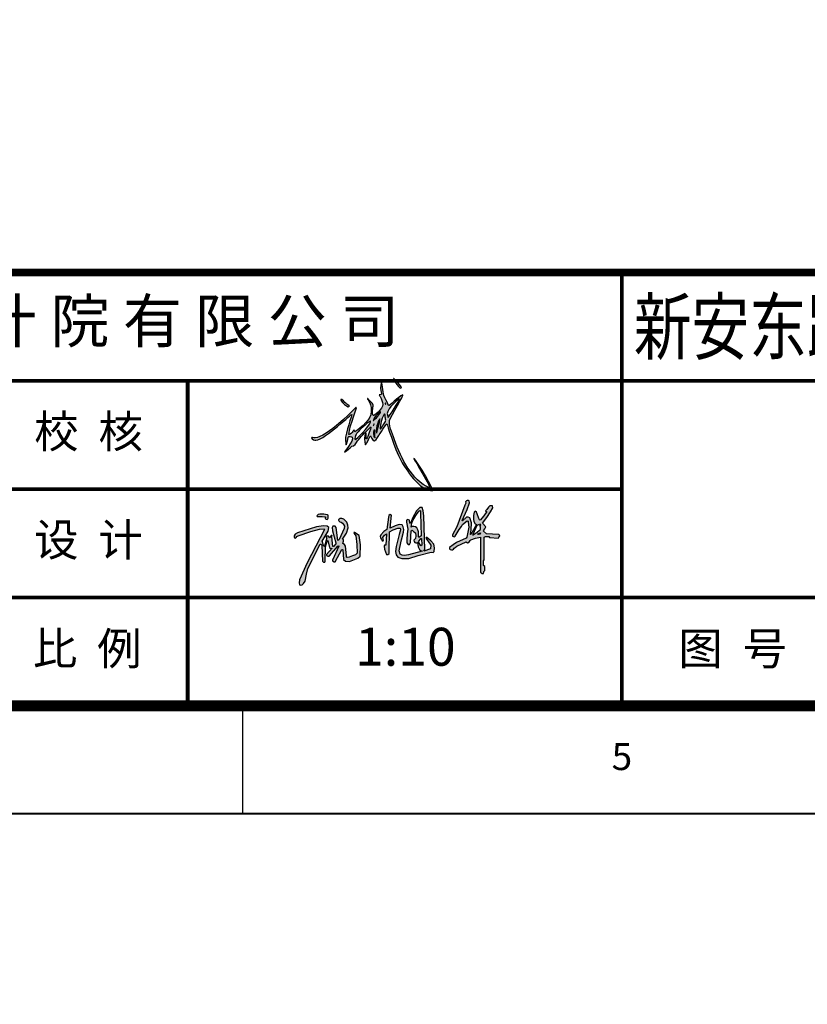
# Model space of a CAD drawing. Units: millimetres. Extents: x 253023 to 1395391, y 1795409 to 2682259.
# Drawn here: x 259809 to 259882, y 2679582 to 2679673 of the extents above; entities that cross this region are included whole.
import ezdxf

# ---------------------------------------------------------------- set-up
doc = ezdxf.new("R2010")
doc.units = ezdxf.units.MM
doc.layers.add('LINE', color=3, linetype='Continuous')
doc.layers.add('打印图层', color=3, linetype='Continuous')
doc.styles.add('Gold-FS-hzdl', font='tssdeng.shx', dxfattribs={"width": 0.7, "bigfont": 'tssdchn.shx'})
doc.styles.add('Gold_宋体', font='txt', dxfattribs={"width": 0.7})
doc.styles.add('宋体', font='txt')
doc.styles.add('标尺字体', font='arial.ttf', dxfattribs={"width": 0.7})
doc.dimstyles.new('红色 档距标注', dxfattribs={"dimtxt": 3.5, "dimasz": 0, "dimexe": 0.18, "dimexo": 0.0625, "dimgap": 2, "dimtad": 1, "dimdec": 0, "dimzin": 0, "dimdsep": 46, "dimtxsty": '宋体', "dimcen": 0, "dimse1": 1, "dimse2": 1, "dimsd1": 1, "dimsd2": 1, "dimclrt": 1, "dimaunit": 1, "dimadec": 3, "dimazin": 0, "dimtfac": 1, "dimtdec": 0, "dimtofl": 0, "dimtmove": 0, "dimatfit": 3, "dimfxl": 1, "dimtolj": 1, "dimtzin": 0, "dimarcsym": 0})

# ---------------------------------------------------------------- blocks, each defined once
blk = doc.blocks.new('祝旭华')
at = {"layer": '打印图层', "color": 0, "ltscale": 100}
for points in [[(1870101.35, 389032.558), (1870053.66, 388979.409), (1870072.001, 388909.768), (1870029.812, 388801.64), (1869609.064, 387674.165), (1869380.081, 387265.847), (1869382.599, 387197.961), (1869479.498, 387162.369), (1869529.369, 387193.689), (1869730.392, 387535.145), (1869857.915, 387698.954), (1869905.282, 387800.881), (1870145.759, 387979.248), (1870188.929, 387973.908), (1870192.515, 387918.432), (1870223.22, 387656.763), (1870172.839, 387400.517), (1870131.894, 387131.792), (1870095.151, 387088.378), (1869592.174, 386861.689), (1869411.277, 386746.248), (1869229.373, 386595.967), (1869227.623, 386529.564), (1869269.6, 386491.121), (1869334.898, 386474.039), (1869377.892, 386481.772), (1869429.486, 386518.712), (1869474.199, 386564.243), (1869517.192, 386608.054), (1869611.78, 386663.896), (1870087.04, 386901.731), (1870158.128, 386850.935), (1870222.36, 386865.462), (1870261.136, 386910.261), (1870295.072, 386972.007), (1870331.426, 387003.486), (1870584.11, 387094.499), (1870839.879, 387143.172), (1870835.373, 385326.109), (1870918.244, 385247.186), (1870993.768, 385257.475), (1871003.386, 385317.811), (1871011.821, 385363.336), (1871065.827, 385400.433), (1871065.827, 385488.113), (1871069.205, 385607.83), (1870993.257, 385660.1), (1870987.573, 385909.221), (1871030.389, 385954.374), (1871025.899, 387144.676), (1871102.843, 387180.495), (1871268.217, 387180.495), (1871311.103, 387115.971), (1871775.739, 387086.645), (1871794.384, 387150.805), (1871838.666, 387197.154), (1871821.352, 387239.889), (1871780.614, 387275.502), (1871457.771, 387298.904), (1871147.146, 387303.992), (1870998.961, 387453.621), (1871001.125, 387493.269), (1871068.159, 387578.57), (1871115.354, 387668.437), (1870940.899, 387872.489), (1871166.074, 388155.497), (1871351.467, 388452.489), (1871479.324, 388660.064), (1871453.751, 388762.256), (1871327.336, 388763.825), (1871248.768, 388688.466), (1871167.055, 388567.581), (1871091.627, 388501.644), (1871113.63, 388478.095), (1871159.035, 388478.562), (1871001.216, 388246.773), (1870813.563, 388025.745), (1870781.29, 388037.954), (1870753.432, 388114.486), (1870668.129, 388344.08), (1870636.27808, 388429.80712), (1870553.223, 388481.488), (1870507.959, 388429.307), (1870469.659, 388258.853), (1870469.659, 388065.783), (1870481.841, 387945.769), (1870560.186, 387830.971), (1870629.935, 387792.543), (1870340.72, 387278.156), (1870314.485, 387280.351), (1870356.937, 387518.185), (1870361.276, 387879.188), (1870283.128, 388140.069), (1870201.167, 388168.634), (1870103.96, 388168.634), (1869910.688, 387983.389), (1869892.337, 387995.542), (1870144.617, 388575.098), (1870264.873, 388923.026), (1870254.845, 389026.33), (1870214.81, 389048.147), (1870144.93, 389049.601), (1870101.35, 389032.558)], [(1865810.169, 386985.596), (1865772.202, 387116.778), (1865860.793, 387236.899), (1865954.132, 387315.924), (1865928.817, 386724.81), (1865848.136, 386724.81), (1865831.974, 386678.928), (1865852.409, 386515.595), (1865959.118, 386234.171), (1866032.755, 386235.511), (1866102.863, 386295.047), (1866104.612, 386477.158), (1866117.512, 387416.065), (1866308.139, 387519.639), (1866540.333, 387601.079), (1866663.846, 387610.95), (1866691.016, 387527.041), (1866624.322, 387275.317), (1866466.878, 386645.691), (1866432.724, 386400.617), (1866461.568, 386217.729), (1866550.068, 386093.551), (1866752.578, 386035.306), (1867114.646, 386035.306), (1867595.803, 386178.402), (1868270.089, 386351.865), (1868383.544, 386342.362), (1868436.691, 386389.088), (1868452.61, 386590.501), (1868423.23, 386768.226), (1868255.096, 386952.084), (1868047.948, 387113.884), (1868011.751, 387113.283), (1868003.559, 387077.819), (1868224.001, 386781.016), (1868256.264, 386721.833), (1868242.469, 386526.522), (1867893.938, 386411.56), (1867951.676, 386496.219), (1867901.326, 388244.913), (1867854.838, 388511.98), (1867808.346, 388680.349), (1867686.315, 388680.349), (1867510.484, 388500.527), (1867318.982, 388166.727), (1867223.818, 387896.312), (1867198.134, 387855.9), (1867174.499, 387864.754), (1867145.943, 388015.28), (1867073.074, 388049.715), (1867001.186, 388027.085), (1866994.294, 387912.963), (1867060.184, 387546.354), (1867037.601, 387317.899), (1867012.195, 387010.474), (1867012.195, 386841.246), (1867079.946, 386765.096), (1867158.995, 386765.096), (1867209.841, 386862.281), (1867236.774, 387463.492), (1867290.432, 387493.071), (1867384.225, 387417.674), (1867459.506, 387367.893), (1867484.229, 387213.503), (1867462.697, 387072.997), (1867414.076, 387019.867), (1867376.98173, 386979.3327), (1867391.285, 386904.5), (1867432.311, 386855.922), (1867488.527, 386840.743), (1867543.227, 386843.779), (1867570.579, 386855.922), (1867604.035, 386641.506), (1867666.219, 386503.998), (1867757.454, 386436.836), (1867810.273, 386403.254), (1867106.813, 386218.559), (1866885.937, 386194.573), (1866780.295, 386201.769), (1866674.658, 386264.135), (1866609.834, 386427.241), (1866645.844, 386609.538), (1866744.28, 387000.516), (1866849.391, 387404.799), (1866852.41, 387543.496), (1866831.282, 387679.18), (1866773.943, 387772.65), (1866617.005, 387787.725), (1866414.803, 387733.453), (1866143.181, 387612.846), (1866221.647, 388282.213), (1866155.256, 388315.38), (1866073.412, 388266.123), (1866055.607, 388172.74), (1865978.455, 387544.248), (1865823.747, 387436.688), (1865665.943, 387262.609), (1865639.643, 387175.571), (1865654.434, 387098.385), (1865692.244, 387016.272), (1865739.915, 386950.583), (1865779.363, 386950.583), (1865810.169, 386985.596)], [(1867246.827, 387662.438), (1867281.688, 387868.882), (1867327.068, 387995.349), (1867472.993, 388259.982), (1867642.72, 388494.423), (1867689.819, 388520.726), (1867717.778, 388496.983), (1867720.018, 388384.273), (1867761.292, 387201.655), (1867628.758, 387126.622), (1867616.106, 387151.651), (1867626.685, 387410.591), (1867593.365, 387516.009), (1867540.608, 387618.651), (1867465.19, 387671.982), (1867373.727, 387691.077), (1867286.366, 387691.077), (1867246.827, 387662.438)], [(1861191.119, 387097.973), (1861233.181, 387084.526), (1861268.513, 387116.462), (1861300.477, 387168.571), (1861377.872, 387215.637), (1862027.309, 387434.155), (1862491.672, 387551.817), (1862720.488, 387573.67), (1862743.85, 387538.988), (1861836.025, 385806.114), (1861451.858, 384930.856), (1861421.421, 384771.183), (1861451.368, 384672.21), (1861513.572, 384652.646), (1861576.711, 384662.475), (1861655.992, 384725.839), (1861738.226, 384845.985), (1861813.901, 385224.004), (1861872.89751, 385518.70899), (1862525.188, 386767.001), (1862573.38, 386778.042), (1862602.158, 386700.772), (1862633.804, 385887.065), (1862683.128, 385838.459), (1862756.487, 385845.122), (1862776.497, 385886.209), (1862798.96, 386629.476), (1862877.598, 386924.089), (1862914.574, 386973.487), (1863008.135, 386593.234), (1863093.888, 386534.887), (1863143.036, 386559.466), (1862840.041, 386243.987), (1862842.691, 386187.226), (1862910.569, 386159.531), (1862977.137, 386147.522), (1863006.658, 386162.792), (1863436.503, 386677.404), (1863478.652, 386679.71), (1863478.652, 386663.363), (1863150.307, 385945.962), (1863166.848, 385903.656), (1863241.234, 385856.242), (1863301.324, 385858.477), (1863641.84, 386496.458), (1863668.08, 386498.367), (1863688.919, 386485.607), (1863731.938, 385985.178), (1863833.999, 385896.229), (1864036.03, 385883.368), (1864476.291, 386051.285), (1864587.258, 386158), (1864618.196, 386737.989), (1864545.964, 387224.123), (1864306.473, 387379.84), (1864269.639, 387374.59), (1864284.34, 387330.532), (1864370.71, 387208.59), (1864426.315, 386752.178), (1864441.445, 386315.645), (1864358.205, 386228.328), (1864189.216, 386161.123), (1864027.58, 386091.623), (1863918.681, 386077.353), (1863882.221, 386098.515), (1863876.608, 386176.608), (1863830.485, 386677.024), (1863786.652, 386757.586), (1863689.602, 386801.769), (1863729.51, 386921.962), (1863724.873, 387002.187), (1863682.411, 387032.271), (1863882.292, 387344.739), (1863970.336, 387616.738), (1863955.024, 387765.335), (1863906.904, 387913.931), (1863740.671, 388064.715), (1863640.055, 388108.42), (1863545.998, 388108.42), (1863499.89, 388074.302), (1863467.95624, 388050.67235), (1863470.981, 388016.276), (1863490.328, 387982.936), (1863540.34, 387937.023), (1863614.685, 387915.415), (1863683.62, 387865.451), (1863725.521, 387796.579), (1863777.38276, 387711.33466), (1863762.021, 387583.209), (1863508.431, 387023.377), (1863438.769, 386969.055), (1863355.513, 387641.278), (1863302.841, 387709.18), (1863183.9, 387715.97), (1863132.927, 387648.068), (1863161.812, 387473.223), (1863326.426, 386836.565), (1863329, 386785.006), (1863212.693, 386654.449), (1863178.813, 386648.808), (1863122.338, 387152.837), (1863144.927, 387231.829), (1863086.485, 387226.064), (1863042.926, 387129.802), (1863012.57, 387104.748), (1862949.213, 387197.054), (1862885.861, 387197.054), (1862827.783, 387197.054), (1862827.783, 387127.165), (1862859.459, 387100.79), (1862743.309, 386672.225), (1862712.953, 386655.082), (1862621.88, 386930.684), (1862926.821, 387449.396), (1862963.943, 387631.471), (1862879.57, 387709.022), (1862700.18, 387732.501), (1862324.772, 387676.242), (1861348.932, 387370.812), (1861222.79, 387289.354), (1861174.998, 387214.057), (1861174.998, 387140.599), (1861191.119, 387097.973)], [(1862350.035, 388245.879), (1862360.088, 388207.041), (1862425.65, 388207.041), (1862525.214, 388207.041), (1862627.205, 388207.041), (1862755.906, 388197.336), (1862799.617, 388192.484), (1862789.524, 388150.484), (1862775.198, 388108.741), (1862789.524, 388082.502), (1862821.756, 388075.347), (1862875.22255, 388063.47826), (1862922.032, 388089.657), (1862926.806, 388126.631), (1862937.552, 388185.072), (1862938.745, 388239.934), (1862937.552, 388286.451), (1862907.707, 388304.341), (1862797.877, 388322.229), (1862703.16644, 388337.6545), (1862574.639, 388337.6545), (1862500.622, 388330.578), (1862419.78159, 388322.84914), (1862358.561, 388263.789), (1862350.035, 388245.879)], [(1870650.157, 387744.158), (1870433.513, 387273.918), (1870442.544, 387248.152), (1870476.071, 387254.594), (1870501.861, 387300.974), (1870663.052, 387400.175), (1870789.427, 387504.528), (1870829.401, 387544.466), (1870829.401, 387684.894), (1870788.137, 387726.121), (1870860.349, 387777.654), (1870822.953, 387805.998), (1870650.157, 387744.158)], [(1867626.862, 386899.343), (1867744.165, 387067.139), (1867776.645, 387070.568), (1867784.902, 386726.933), (1867746.132, 386692.895), (1867626.862, 386899.343)], [(1870703.006, 387302.442), (1870785.882, 387352.599), (1870829.714, 387355.784), (1870835.292, 387339.86), (1870812.976, 387313.586), (1870790.666, 387314.383), (1870816.167, 387293.683), (1870739.663, 387281.742), (1870707.789, 387281.742), (1870700.776, 387290.464), (1870703.006, 387302.442)]]:
    blk.add_lwpolyline(points, dxfattribs=at)
blk = doc.blocks.new('A3+0(420x297)0[TK_STYLE2]_5af2b438', base_point=(-415, -10))
h = blk.add_hatch(color=256)
edge = h.paths.add_edge_path()
edge.add_spline(control_points=[(-120.974, 30.147), (-120.974, 29.954), (-120.375, 29.026), (-120.245, 29.313)], knot_values=[0, 0, 0, 0, 1, 1, 1, 1], degree=3, periodic=0)
edge.add_spline(control_points=[(-120.245, 29.313), (-120.218, 29.372), (-120.974, 30.215), (-120.974, 30.147)], knot_values=[0, 0, 0, 0, 1, 1, 1, 1], degree=3, periodic=0)
edge = h.paths.add_edge_path()
edge.add_spline(control_points=[(-128.541, 24.67), (-128.498, 24.488), (-128.284, 24.45), (-128.145, 24.457)], knot_values=[0, 0, 0, 0, 1, 1, 1, 1], degree=3, periodic=0)
edge.add_spline(control_points=[(-128.145, 24.457), (-127.282, 24.502), (-124.776, 26.999), (-124.821, 26.833)], knot_values=[0, 0, 0, 0, 1, 1, 1, 1], degree=3, periodic=0)
edge.add_spline(control_points=[(-124.821, 26.833), (-124.99, 26.205), (-125.568, 24.752), (-125.397, 24.167)], knot_values=[0, 0, 0, 0, 1, 1, 1, 1], degree=3, periodic=0)
edge.add_spline(control_points=[(-125.397, 24.167), (-125.383, 24.12), (-125.379, 23.996), (-125.346, 24.027)], knot_values=[0, 0, 0, 0, 1, 1, 1, 1], degree=3, periodic=0)
edge.add_spline(control_points=[(-125.346, 24.027), (-125.263, 24.107), (-125.228, 24.433), (-125.159, 24.735)], knot_values=[0, 0, 0, 0, 1, 1, 1, 1], degree=3, periodic=0)
edge.add_spline(control_points=[(-125.159, 24.735), (-125.14, 24.815), (-124.831, 24.799), (-124.792, 24.734)], knot_values=[0, 0, 0, 0, 1, 1, 1, 1], degree=3, periodic=0)
edge.add_spline(control_points=[(-124.792, 24.734), (-124.585, 24.386), (-125.682, 23.221), (-125.502, 23.345)], knot_values=[0, 0, 0, 0, 1, 1, 1, 1], degree=3, periodic=0)
edge.add_spline(control_points=[(-125.502, 23.345), (-125.252, 23.517), (-125.039, 23.703), (-124.824, 23.9)], knot_values=[0, 0, 0, 0, 1, 1, 1, 1], degree=3, periodic=0)
edge.add_spline(control_points=[(-124.824, 23.9), (-124.597, 23.84), (-124.455, 24.201), (-124.297, 24.392)], knot_values=[0, 0, 0, 0, 1, 1, 1, 1], degree=3, periodic=0)
edge.add_spline(control_points=[(-124.297, 24.392), (-124.062, 24.678), (-123.616, 25.17), (-123.249, 25.508)], knot_values=[0, 0, 0, 0, 1, 1, 1, 1], degree=3, periodic=0)
edge.add_spline(control_points=[(-123.249, 25.508), (-123.187, 25.565), (-123.11, 25.716), (-123.087, 25.655)], knot_values=[0, 0, 0, 0, 1, 1, 1, 1], degree=3, periodic=0)
edge.add_spline(control_points=[(-123.087, 25.655), (-123.058, 25.577), (-123.38, 24.745), (-123.469, 24.567)], knot_values=[0, 0, 0, 0, 1, 1, 1, 1], degree=3, periodic=0)
edge.add_spline(control_points=[(-123.469, 24.567), (-123.469, 24.567), (-123.511, 24.588), (-123.511, 24.588)], knot_values=[0, 0, 0, 0, 1, 1, 1, 1], degree=3, periodic=0)
edge.add_spline(control_points=[(-123.511, 24.588), (-123.51, 24.652), (-123.477, 25.134), (-123.541, 25.095)], knot_values=[0, 0, 0, 0, 1, 1, 1, 1], degree=3, periodic=0)
edge.add_spline(control_points=[(-123.541, 25.095), (-123.721, 24.986), (-123.629, 24.17), (-123.603, 24.1)], knot_values=[0, 0, 0, 0, 1, 1, 1, 1], degree=3, periodic=0)
edge.add_spline(control_points=[(-123.603, 24.1), (-123.559, 23.981), (-123.574, 24.019), (-123.538, 24.072)], knot_values=[0, 0, 0, 0, 1, 1, 1, 1], degree=3, periodic=0)
edge.add_spline(control_points=[(-123.538, 24.072), (-123.497, 24.134), (-123.464, 24.186), (-123.43, 24.245)], knot_values=[0, 0, 0, 0, 1, 1, 1, 1], degree=3, periodic=0)
edge.add_spline(control_points=[(-123.43, 24.245), (-123.208, 24.625), (-123.163, 24.862), (-123.103, 24.84)], knot_values=[0, 0, 0, 0, 1, 1, 1, 1], degree=3, periodic=0)
edge.add_spline(control_points=[(-123.103, 24.84), (-123.03, 24.812), (-123.09, 24.709), (-122.856, 24.419)], knot_values=[0, 0, 0, 0, 1, 1, 1, 1], degree=3, periodic=0)
edge.add_spline(control_points=[(-122.856, 24.419), (-122.736, 24.27), (-122.459, 24.673), (-122.334, 24.874)], knot_values=[0, 0, 0, 0, 1, 1, 1, 1], degree=3, periodic=0)
edge.add_spline(control_points=[(-122.334, 24.874), (-122.3, 24.928), (-121.648, 26.009), (-121.594, 25.955)], knot_values=[0, 0, 0, 0, 1, 1, 1, 1], degree=3, periodic=0)
edge.add_spline(control_points=[(-121.594, 25.955), (-121.545, 25.906), (-120.989, 23.868), (-120.243, 22.471)], knot_values=[0, 0, 0, 0, 1, 1, 1, 1], degree=3, periodic=0)
edge.add_spline(control_points=[(-120.243, 22.471), (-119.951, 21.923), (-118.518, 19.651), (-117.362, 19.815)], knot_values=[0, 0, 0, 0, 1, 1, 1, 1], degree=3, periodic=0)
edge.add_spline(control_points=[(-117.362, 19.815), (-117.643, 20.591), (-119.117, 23.014), (-119.115, 22.758)], knot_values=[0, 0, 0, 0, 1, 1, 1, 1], degree=3, periodic=0)
edge.add_spline(control_points=[(-119.115, 22.758), (-119.115, 22.68), (-117.369, 19.908), (-117.676, 20.043)], knot_values=[0, 0, 0, 0, 1, 1, 1, 1], degree=3, periodic=0)
edge.add_spline(control_points=[(-117.676, 20.043), (-119.316, 20.769), (-120.254, 22.698), (-120.9, 24.485)], knot_values=[0, 0, 0, 0, 1, 1, 1, 1], degree=3, periodic=0)
edge.add_spline(control_points=[(-120.9, 24.485), (-121.15, 25.176), (-121.438, 25.923), (-121.352, 26.28)], knot_values=[0, 0, 0, 0, 1, 1, 1, 1], degree=3, periodic=0)
edge.add_spline(control_points=[(-121.352, 26.28), (-121.265, 26.641), (-119.908, 28.748), (-120.128, 28.649)], knot_values=[0, 0, 0, 0, 1, 1, 1, 1], degree=3, periodic=0)
edge.add_spline(control_points=[(-120.128, 28.649), (-120.536, 28.465), (-121.407, 27.54), (-121.439, 27.645)], knot_values=[0, 0, 0, 0, 1, 1, 1, 1], degree=3, periodic=0)
edge.add_spline(control_points=[(-121.439, 27.645), (-121.601, 28.16), (-121.776, 28.249), (-121.87, 28.574)], knot_values=[0, 0, 0, 0, 1, 1, 1, 1], degree=3, periodic=0)
edge.add_spline(control_points=[(-121.87, 28.574), (-121.953, 28.859), (-122.074, 29.939), (-122.097, 29.861)], knot_values=[0, 0, 0, 0, 1, 1, 1, 1], degree=3, periodic=0)
edge.add_spline(control_points=[(-122.097, 29.861), (-122.386, 28.87), (-121.814, 28.631), (-122.28, 28.649)], knot_values=[0, 0, 0, 0, 1, 1, 1, 1], degree=3, periodic=0)
edge.add_spline(control_points=[(-122.28, 28.649), (-122.337, 28.651), (-122.242, 28.526), (-122.212, 28.471)], knot_values=[0, 0, 0, 0, 1, 1, 1, 1], degree=3, periodic=0)
edge.add_spline(control_points=[(-122.212, 28.471), (-122.088, 28.245), (-121.979, 28.009), (-121.977, 27.754)], knot_values=[0, 0, 0, 0, 1, 1, 1, 1], degree=3, periodic=0)
edge.add_spline(control_points=[(-121.977, 27.754), (-121.974, 27.34), (-122.794, 26.635), (-122.867, 26.717)], knot_values=[0, 0, 0, 0, 1, 1, 1, 1], degree=3, periodic=0)
edge.add_spline(control_points=[(-122.867, 26.717), (-122.923, 26.779), (-122.923, 27.099), (-122.919, 27.171)], knot_values=[0, 0, 0, 0, 1, 1, 1, 1], degree=3, periodic=0)
edge.add_spline(control_points=[(-122.919, 27.171), (-122.892, 27.751), (-122.681, 27.622), (-123.232, 28.14)], knot_values=[0, 0, 0, 0, 1, 1, 1, 1], degree=3, periodic=0)
edge.add_spline(control_points=[(-123.232, 28.14), (-123.287, 28.192), (-123.375, 28.352), (-123.387, 28.284)], knot_values=[0, 0, 0, 0, 1, 1, 1, 1], degree=3, periodic=0)
edge.add_spline(control_points=[(-123.387, 28.284), (-123.399, 28.219), (-122.908, 27.848), (-123.089, 26.799)], knot_values=[0, 0, 0, 0, 1, 1, 1, 1], degree=3, periodic=0)
edge.add_spline(control_points=[(-123.089, 26.799), (-123.175, 26.298), (-124.402, 25.193), (-124.559, 25.231)], knot_values=[0, 0, 0, 0, 1, 1, 1, 1], degree=3, periodic=0)
edge.add_spline(control_points=[(-124.559, 25.231), (-124.614, 25.244), (-124.585, 25.289), (-124.625, 25.379)], knot_values=[0, 0, 0, 0, 1, 1, 1, 1], degree=3, periodic=0)
edge.add_spline(control_points=[(-124.625, 25.379), (-124.659, 25.456), (-124.732, 25.231), (-124.785, 25.165)], knot_values=[0, 0, 0, 0, 1, 1, 1, 1], degree=3, periodic=0)
edge.add_spline(control_points=[(-124.785, 25.165), (-124.831, 25.109), (-125.132, 24.893), (-125.122, 24.967)], knot_values=[0, 0, 0, 0, 1, 1, 1, 1], degree=3, periodic=0)
edge.add_spline(control_points=[(-125.122, 24.967), (-124.995, 25.9), (-124.31, 27.554), (-124.421, 27.505)], knot_values=[0, 0, 0, 0, 1, 1, 1, 1], degree=3, periodic=0)
edge.add_spline(control_points=[(-124.421, 27.505), (-124.479, 27.48), (-125.51, 26.254), (-127.192, 25.085)], knot_values=[0, 0, 0, 0, 1, 1, 1, 1], degree=3, periodic=0)
edge.add_spline(control_points=[(-127.192, 25.085), (-128.064, 24.479), (-128.559, 24.746), (-128.541, 24.67)], knot_values=[0, 0, 0, 0, 1, 1, 1, 1], degree=3, periodic=0)
edge = h.paths.add_edge_path(flags=16)
edge.add_spline(control_points=[(-122.764, 25.946), (-122.789, 25.893), (-122.877, 25.722), (-122.84, 25.795)], knot_values=[0, 0, 0, 0, 1, 1, 1, 1], degree=3, periodic=0)
edge.add_spline(control_points=[(-122.84, 25.795), (-122.804, 25.868), (-122.738, 25.999), (-122.764, 25.946)], knot_values=[0, 0, 0, 0, 1, 1, 1, 1], degree=3, periodic=0)
edge = h.paths.add_edge_path(flags=16)
edge.add_spline(control_points=[(-124.532, 24.517), (-124.447, 24.445), (-123.185, 25.757), (-123.107, 26.113)], knot_values=[0, 0, 0, 0, 1, 1, 1, 1], degree=3, periodic=0)
edge.add_spline(control_points=[(-123.107, 26.113), (-123.066, 26.297), (-123.197, 26.162), (-123.261, 26.118)], knot_values=[0, 0, 0, 0, 1, 1, 1, 1], degree=3, periodic=0)
edge.add_spline(control_points=[(-123.261, 26.118), (-123.717, 25.805), (-124.279, 25.257), (-124.445, 24.96)], knot_values=[0, 0, 0, 0, 1, 1, 1, 1], degree=3, periodic=0)
edge.add_spline(control_points=[(-124.445, 24.96), (-124.479, 24.899), (-124.593, 24.568), (-124.532, 24.517)], knot_values=[0, 0, 0, 0, 1, 1, 1, 1], degree=3, periodic=0)
edge = h.paths.add_edge_path(flags=17)
edge.add_spline(control_points=[(-125.845, 28.218), (-125.891, 28.159), (-125.829, 28.11), (-125.798, 28.064)], knot_values=[0, 0, 0, 0, 1, 1, 1, 1], degree=3, periodic=0)
edge.add_spline(control_points=[(-125.798, 28.064), (-125.751, 27.997), (-125.707, 27.94), (-125.656, 27.884)], knot_values=[0, 0, 0, 0, 1, 1, 1, 1], degree=3, periodic=0)
edge.add_spline(control_points=[(-125.656, 27.884), (-125.5, 27.716), (-125.147, 27.419), (-125.059, 27.581)], knot_values=[0, 0, 0, 0, 1, 1, 1, 1], degree=3, periodic=0)
edge.add_spline(control_points=[(-125.059, 27.581), (-125.033, 27.628), (-125.15, 27.662), (-125.2, 27.705)], knot_values=[0, 0, 0, 0, 1, 1, 1, 1], degree=3, periodic=0)
edge.add_spline(control_points=[(-125.2, 27.705), (-125.265, 27.759), (-125.309, 27.795), (-125.379, 27.851)], knot_values=[0, 0, 0, 0, 1, 1, 1, 1], degree=3, periodic=0)
edge.add_spline(control_points=[(-125.379, 27.851), (-125.433, 27.894), (-125.795, 28.281), (-125.845, 28.218)], knot_values=[0, 0, 0, 0, 1, 1, 1, 1], degree=3, periodic=0)
edge = h.paths.add_edge_path(flags=16)
edge.add_spline(control_points=[(-121.557, 26.906), (-121.555, 26.844), (-121.55, 26.806), (-121.531, 26.726)], knot_values=[0, 0, 0, 0, 1, 1, 1, 1], degree=3, periodic=0)
edge.add_spline(control_points=[(-121.531, 26.726), (-121.516, 26.662), (-121.529, 26.533), (-121.481, 26.549)], knot_values=[0, 0, 0, 0, 1, 1, 1, 1], degree=3, periodic=0)
edge.add_spline(control_points=[(-121.481, 26.549), (-121.404, 26.574), (-120.398, 28.177), (-120.426, 28.235)], knot_values=[0, 0, 0, 0, 1, 1, 1, 1], degree=3, periodic=0)
edge.add_spline(control_points=[(-120.426, 28.235), (-120.474, 28.335), (-121.569, 27.384), (-121.557, 26.906)], knot_values=[0, 0, 0, 0, 1, 1, 1, 1], degree=3, periodic=0)
edge = h.paths.add_edge_path(flags=16)
edge.add_spline(control_points=[(-121.743, 27.86), (-121.741, 27.808), (-121.714, 27.733), (-121.7, 27.782)], knot_values=[0, 0, 0, 0, 1, 1, 1, 1], degree=3, periodic=0)
edge.add_spline(control_points=[(-121.7, 27.782), (-121.685, 27.832), (-121.746, 27.912), (-121.743, 27.86)], knot_values=[0, 0, 0, 0, 1, 1, 1, 1], degree=3, periodic=0)
edge = h.paths.add_edge_path(flags=16)
edge.add_spline(control_points=[(-122.848, 26.26), (-122.849, 26.193), (-122.288, 26.772), (-122.19, 27.011)], knot_values=[0, 0, 0, 0, 1, 1, 1, 1], degree=3, periodic=0)
edge.add_spline(control_points=[(-122.19, 27.011), (-122.068, 27.309), (-122.841, 26.534), (-122.848, 26.26)], knot_values=[0, 0, 0, 0, 1, 1, 1, 1], degree=3, periodic=0)
edge = h.paths.add_edge_path(flags=17)
edge.add_spline(control_points=[(-122.203, 25.49), (-122.178, 25.412), (-121.732, 26.151), (-121.714, 26.222)], knot_values=[0, 0, 0, 0, 1, 1, 1, 1], degree=3, periodic=0)
edge.add_spline(control_points=[(-121.714, 26.222), (-121.696, 26.295), (-121.725, 26.491), (-121.74, 26.565)], knot_values=[0, 0, 0, 0, 1, 1, 1, 1], degree=3, periodic=0)
edge.add_spline(control_points=[(-121.74, 26.565), (-121.756, 26.645), (-121.761, 26.892), (-121.822, 26.866)], knot_values=[0, 0, 0, 0, 1, 1, 1, 1], degree=3, periodic=0)
edge.add_spline(control_points=[(-121.822, 26.866), (-121.957, 26.81), (-122.283, 25.744), (-122.203, 25.49)], knot_values=[0, 0, 0, 0, 1, 1, 1, 1], degree=3, periodic=0)
edge = h.paths.add_edge_path(flags=16)
edge.add_spline(control_points=[(-122.562, 25.081), (-122.541, 25.017), (-122.249, 26.239), (-122.24, 26.319)], knot_values=[0, 0, 0, 0, 1, 1, 1, 1], degree=3, periodic=0)
edge.add_spline(control_points=[(-122.24, 26.319), (-122.19, 26.751), (-122.708, 25.521), (-122.562, 25.081)], knot_values=[0, 0, 0, 0, 1, 1, 1, 1], degree=3, periodic=0)
edge = h.paths.add_edge_path(flags=16)
edge.add_spline(control_points=[(-122.763, 24.8), (-122.777, 24.869), (-122.788, 24.935), (-122.794, 25.008)], knot_values=[0, 0, 0, 0, 1, 1, 1, 1], degree=3, periodic=0)
edge.add_spline(control_points=[(-122.794, 25.008), (-122.806, 25.146), (-122.796, 25.334), (-122.74, 25.422)], knot_values=[0, 0, 0, 0, 1, 1, 1, 1], degree=3, periodic=0)
edge.add_spline(control_points=[(-122.74, 25.422), (-122.738, 24.964), (-122.732, 24.89), (-122.719, 24.65)], knot_values=[0, 0, 0, 0, 1, 1, 1, 1], degree=3, periodic=0)
edge.add_spline(control_points=[(-122.719, 24.65), (-122.754, 24.616), (-122.754, 24.75), (-122.763, 24.8)], knot_values=[0, 0, 0, 0, 1, 1, 1, 1], degree=3, periodic=0)
at = {"layer": '打印图层', "ltscale": 100}
h = blk.add_hatch(color=0, dxfattribs=at)
h.paths.add_polyline_path([(-121.166, 17.53), (-121.284, 17.589), (-121.43, 17.501), (-121.462, 17.335), (-121.599, 16.217), (-121.874, 16.026), (-122.155, 15.716), (-122.201, 15.561), (-122.175, 15.424), (-122.108, 15.278), (-122.023, 15.161), (-121.953, 15.161), (-121.898, 15.224), (-121.966, 15.457), (-121.808, 15.671), (-121.642, 15.811), (-121.687, 14.76), (-121.831, 14.76), (-121.859, 14.678), (-121.823, 14.388), (-121.633, 13.887), (-121.502, 13.889), (-121.377, 13.995), (-121.374, 14.319), (-121.351, 15.989), (-121.012, 16.173), (-120.599, 16.318), (-120.38, 16.336), (-120.331, 16.187), (-120.45, 15.739), (-120.73, 14.619), (-120.791, 14.183), (-120.739, 13.858), (-120.582, 13.637), (-120.222, 13.533), (-119.578, 13.533), (-118.722, 13.788), (-117.523, 14.096), (-117.321, 14.079), (-117.227, 14.163), (-117.198, 14.521), (-117.25, 14.837), (-117.55, 15.164), (-117.918, 15.452), (-117.982, 15.451), (-117.997, 15.388), (-117.605, 14.86), (-117.547, 14.754), (-117.572, 14.407), (-118.192, 14.203), (-118.089, 14.353), (-118.179, 17.463), (-118.261, 17.938), (-118.344, 18.238), (-118.561, 18.238), (-118.874, 17.918), (-119.214, 17.324), (-119.384, 16.843), (-119.429, 16.771), (-119.471, 16.787), (-119.522, 17.055), (-119.652, 17.116), (-119.78, 17.076), (-119.792, 16.873), (-119.675, 16.221), (-119.715, 15.815), (-119.76, 15.268), (-119.76, 14.967), (-119.64, 14.831), (-119.499, 14.831), (-119.409, 15.004), (-119.361, 16.074), (-119.265, 16.126), (-119.098, 15.992), (-118.965, 15.904), (-118.921, 15.629), (-118.959, 15.379), (-119.045, 15.285), (-119.111, 15.212), (-119.086, 15.079), (-119.013, 14.993), (-118.913, 14.966), (-118.816, 14.971), (-118.767, 14.993), (-118.707, 14.612), (-118.597, 14.367), (-118.435, 14.248), (-118.341, 14.188), (-119.592, 13.859), (-119.985, 13.817), (-120.173, 13.829), (-120.36, 13.94), (-120.476, 14.23), (-120.412, 14.555), (-120.237, 15.25), (-120.05, 15.969), (-120.044, 16.216), (-120.082, 16.457), (-120.184, 16.623), (-120.463, 16.65), (-120.823, 16.554), (-121.306, 16.339)])
h.paths.add_polyline_path([(-119.281, 16.795), (-119.2, 17.019), (-118.941, 17.49), (-118.639, 17.907), (-118.555, 17.954), (-118.505, 17.912), (-118.501, 17.711), (-118.428, 15.608), (-118.664, 15.474), (-118.686, 15.519), (-118.667, 15.979), (-118.726, 16.167), (-118.82, 16.349), (-118.954, 16.444), (-119.117, 16.478), (-119.272, 16.478), (-119.343, 16.427)], flags=16)
h.paths.add_polyline_path([(-118.458, 15.369), (-118.4, 15.375), (-118.386, 14.763), (-118.455, 14.703), (-118.667, 15.07)], flags=16)
h = blk.add_hatch(color=0, dxfattribs=at)
h.paths.add_polyline_path([(-114.393, 18.454), (-115.141, 16.448), (-115.549, 15.722), (-115.544, 15.601), (-115.372, 15.538), (-115.283, 15.594), (-114.926, 16.201), (-114.699, 16.492), (-114.614, 16.674), (-114.187, 16.991), (-114.11, 16.981), (-114.104, 16.883), (-114.049, 16.417), (-114.139, 15.962), (-114.211, 15.484), (-114.277, 15.406), (-115.171, 15.003), (-115.493, 14.798), (-115.817, 14.531), (-115.82, 14.412), (-115.745, 14.344), (-115.629, 14.314), (-115.553, 14.327), (-115.461, 14.393), (-115.381, 14.474), (-115.305, 14.552), (-115.137, 14.651), (-114.291, 15.074), (-114.165, 14.984), (-114.051, 15.01), (-113.982, 15.09), (-113.921, 15.199), (-113.857, 15.255), (-113.407, 15.417), (-112.952, 15.504), (-112.96, 12.272), (-112.813, 12.132), (-112.679, 12.15), (-112.661, 12.257), (-112.646, 12.338), (-112.55, 12.404), (-112.55, 12.56), (-112.544, 12.773), (-112.679, 12.866), (-112.69, 13.309), (-112.613, 13.389), (-112.621, 15.506), (-112.485, 15.57), (-112.19, 15.57), (-112.114, 15.455), (-111.288, 15.403), (-111.255, 15.517), (-111.176, 15.6), (-111.207, 15.676), (-111.279, 15.739), (-111.853, 15.781), (-112.406, 15.79), (-112.669, 16.056), (-112.665, 16.126), (-112.546, 16.278), (-112.462, 16.438), (-112.773, 16.801), (-112.372, 17.304), (-112.042, 17.833), (-111.815, 18.202), (-111.86, 18.384), (-112.085, 18.386), (-112.225, 18.252), (-112.37, 18.037), (-112.504, 17.92), (-112.465, 17.878), (-112.385, 17.879), (-112.665, 17.467), (-112.999, 17.074), (-113.056, 17.095), (-113.106, 17.231), (-113.258, 17.64), (-113.314, 17.792), (-113.462, 17.884), (-113.543, 17.791), (-113.611, 17.488), (-113.611, 17.145), (-113.589, 16.931), (-113.45, 16.727), (-113.326, 16.659), (-113.84, 15.744), (-113.887, 15.748), (-113.811, 16.171), (-113.803, 16.813), (-113.942, 17.277), (-114.088, 17.328), (-114.261, 17.328), (-114.605, 16.998), (-114.638, 17.02), (-114.189, 18.051), (-113.975, 18.669), (-113.993, 18.853), (-114.064, 18.892), (-114.188, 18.895), (-114.266, 18.864), (-114.351, 18.77), (-114.318, 18.646)])
h.paths.add_polyline_path([(-113.29, 16.573), (-112.982, 16.683), (-112.916, 16.632), (-113.044, 16.541), (-112.971, 16.467), (-112.971, 16.218), (-113.042, 16.147), (-113.267, 15.961), (-113.553, 15.784), (-113.599, 15.702), (-113.659, 15.691), (-113.675, 15.736)], flags=16)
h.paths.add_polyline_path([(-113.048, 15.876), (-112.97, 15.882), (-112.96, 15.854), (-113, 15.807), (-113.04, 15.808), (-112.994, 15.772), (-113.13, 15.75), (-113.203, 15.75), (-113.196, 15.787)], flags=16)
h = blk.add_hatch(color=0, dxfattribs=at)
h.paths.add_polyline_path([(-127.11, 16.51), (-127.429, 16.552), (-128.097, 16.452), (-129.833, 15.909), (-130.057, 15.764), (-130.142, 15.63), (-130.142, 15.499), (-130.114, 15.423), (-130.039, 15.4), (-129.976, 15.456), (-129.919, 15.549), (-129.781, 15.633), (-128.626, 16.021), (-127.8, 16.231), (-127.393, 16.269), (-127.352, 16.208), (-128.966, 13.126), (-129.65, 11.569), (-129.704, 11.285), (-129.651, 11.109), (-129.54, 11.074), (-129.428, 11.092), (-129.287, 11.204), (-129.14, 11.418), (-129.006, 12.09), (-128.901, 12.615), (-127.741, 14.835), (-127.655, 14.854), (-127.604, 14.717), (-127.548, 13.27), (-127.46, 13.183), (-127.329, 13.195), (-127.294, 13.268), (-127.254, 14.59), (-127.114, 15.114), (-127.048, 15.202), (-126.882, 14.526), (-126.729, 14.422), (-126.642, 14.466), (-127.181, 13.905), (-127.176, 13.804), (-127.055, 13.754), (-126.937, 13.733), (-126.884, 13.76), (-126.12, 14.675), (-126.045, 14.679), (-126.045, 14.65), (-126.629, 13.374), (-126.599, 13.299), (-126.467, 13.215), (-126.36, 13.219), (-125.755, 14.354), (-125.708, 14.357), (-125.671, 14.334), (-125.594, 13.444), (-125.413, 13.286), (-125.054, 13.263), (-124.271, 13.562), (-124.073, 13.752), (-124.018, 14.783), (-124.147, 15.648), (-124.573, 15.925), (-124.638, 15.915), (-124.612, 15.837), (-124.458, 15.62), (-124.359, 14.808), (-124.332, 14.032), (-124.481, 13.877), (-124.781, 13.757), (-125.069, 13.634), (-125.262, 13.608), (-125.327, 13.646), (-125.337, 13.785), (-125.419, 14.675), (-125.497, 14.818), (-125.67, 14.897), (-125.599, 15.11), (-125.607, 15.253), (-125.682, 15.307), (-125.327, 15.862), (-125.17, 16.346), (-125.198, 16.61), (-125.283, 16.875), (-125.579, 17.143), (-125.758, 17.221), (-125.925, 17.221), (-126.007, 17.16), (-126.064, 17.118), (-126.059, 17.057), (-126.024, 16.997), (-125.935, 16.916), (-125.803, 16.877), (-125.68, 16.788), (-125.606, 16.666), (-125.514, 16.514), (-125.541, 16.286), (-125.992, 15.291), (-126.116, 15.194), (-126.264, 16.39), (-126.358, 16.511), (-126.569, 16.523), (-126.66, 16.402), (-126.608, 16.091), (-126.316, 14.958), (-126.311, 14.867), (-126.518, 14.635), (-126.578, 14.625), (-126.679, 15.521), (-126.638, 15.661), (-126.742, 15.651), (-126.82, 15.48), (-126.874, 15.435), (-126.987, 15.6), (-127.099, 15.6), (-127.203, 15.6), (-127.203, 15.475), (-127.146, 15.428), (-127.353, 14.666), (-127.407, 14.636), (-127.569, 15.126), (-127.026, 16.048), (-126.96, 16.372)])
h.paths.add_polyline_path([(-127.007, 17.537), (-127.06, 17.569), (-127.256, 17.601), (-127.424, 17.628), (-127.653, 17.628), (-127.784, 17.616), (-127.928, 17.602), (-128.037, 17.497), (-128.052, 17.465), (-128.034, 17.396), (-127.918, 17.396), (-127.741, 17.396), (-127.559, 17.396), (-127.33, 17.379), (-127.253, 17.37), (-127.271, 17.295), (-127.296, 17.221), (-127.271, 17.175), (-127.213, 17.162), (-127.118, 17.141), (-127.035, 17.187), (-127.026, 17.253), (-127.007, 17.357), (-127.005, 17.455)])
at = {"color": 3, "linetype": 'Continuous'}
blk.add_line((-134.923, -0.079), (-134.923, -10.082), dxfattribs=at)
blk.add_lwpolyline([(-415, -10.082), (-415, 287), (5.115, 287), (5.115, -10.082)], close=True, dxfattribs=at)
blk.add_lwpolyline([(-389.993, -0.079, 1, 1, 0), (-389.993, 281.999, 1, 1, 0), (0.114, 281.999, 1, 1, 0), (0.114, -0.079, 1, 1, 0)], format="xyseb", close=True, dxfattribs=at)
for points in [[(-120.245, 29.313), (-120.218, 29.372), (-120.974, 30.215), (-120.974, 30.147)], [(-120.974, 30.147), (-120.974, 29.954), (-120.375, 29.026), (-120.245, 29.313)], [(-122.097, 29.861), (-122.386, 28.87), (-121.814, 28.631), (-122.28, 28.649)], [(-121.87, 28.574), (-121.953, 28.859), (-122.074, 29.939), (-122.097, 29.861)], [(-125.845, 28.218), (-125.891, 28.159), (-125.829, 28.11), (-125.798, 28.064)], [(-125.379, 27.851), (-125.433, 27.894), (-125.795, 28.281), (-125.845, 28.218)], [(-123.387, 28.284), (-123.399, 28.219), (-122.908, 27.848), (-123.089, 26.799)], [(-123.232, 28.14), (-123.287, 28.192), (-123.375, 28.352), (-123.387, 28.284)], [(-122.28, 28.649), (-122.337, 28.651), (-122.242, 28.526), (-122.212, 28.471)], [(-122.212, 28.471), (-122.088, 28.245), (-121.979, 28.009), (-121.977, 27.754)], [(-121.439, 27.645), (-121.601, 28.16), (-121.776, 28.249), (-121.87, 28.574)], [(-120.426, 28.235), (-120.474, 28.335), (-121.569, 27.384), (-121.557, 26.906)], [(-121.481, 26.549), (-121.404, 26.574), (-120.398, 28.177), (-120.426, 28.235)], [(-120.128, 28.649), (-120.536, 28.465), (-121.407, 27.54), (-121.439, 27.645)], [(-121.352, 26.28), (-121.265, 26.641), (-119.908, 28.748), (-120.128, 28.649)], [(-124.421, 27.505), (-124.479, 27.48), (-125.51, 26.254), (-127.192, 25.085)], [(-125.798, 28.064), (-125.751, 27.997), (-125.707, 27.94), (-125.656, 27.884)], [(-125.656, 27.884), (-125.5, 27.716), (-125.147, 27.419), (-125.059, 27.581)], [(-125.2, 27.705), (-125.265, 27.759), (-125.309, 27.795), (-125.379, 27.851)], [(-125.059, 27.581), (-125.033, 27.628), (-125.15, 27.662), (-125.2, 27.705)], [(-125.122, 24.967), (-124.995, 25.9), (-124.31, 27.554), (-124.421, 27.505)], [(-122.919, 27.171), (-122.892, 27.751), (-122.681, 27.622), (-123.232, 28.14)], [(-121.977, 27.754), (-121.974, 27.34), (-122.794, 26.635), (-122.867, 26.717)], [(-122.19, 27.011), (-122.068, 27.309), (-122.841, 26.534), (-122.848, 26.26)], [(-121.7, 27.782), (-121.685, 27.832), (-121.746, 27.912), (-121.743, 27.86)], [(-121.743, 27.86), (-121.741, 27.808), (-121.714, 27.733), (-121.7, 27.782)], [(-128.145, 24.457), (-127.282, 24.502), (-124.776, 26.999), (-124.821, 26.833)], [(-124.821, 26.833), (-124.99, 26.205), (-125.568, 24.752), (-125.397, 24.167)], [(-123.089, 26.799), (-123.175, 26.298), (-124.402, 25.193), (-124.559, 25.231)], [(-122.867, 26.717), (-122.923, 26.779), (-122.923, 27.099), (-122.919, 27.171)], [(-122.848, 26.26), (-122.849, 26.193), (-122.288, 26.772), (-122.19, 27.011)], [(-122.24, 26.319), (-122.19, 26.751), (-122.708, 25.521), (-122.562, 25.081)], [(-121.822, 26.866), (-121.957, 26.81), (-122.283, 25.744), (-122.203, 25.49)], [(-121.74, 26.565), (-121.756, 26.645), (-121.761, 26.892), (-121.822, 26.866)], [(-121.714, 26.222), (-121.696, 26.295), (-121.725, 26.491), (-121.74, 26.565)], [(-121.557, 26.906), (-121.555, 26.844), (-121.55, 26.806), (-121.531, 26.726)], [(-121.531, 26.726), (-121.516, 26.662), (-121.529, 26.533), (-121.481, 26.549)], [(-124.625, 25.379), (-124.659, 25.456), (-124.732, 25.231), (-124.785, 25.165)], [(-124.532, 24.517), (-124.447, 24.445), (-123.185, 25.757), (-123.107, 26.113)], [(-123.261, 26.118), (-123.717, 25.805), (-124.279, 25.257), (-124.445, 24.96)], [(-124.297, 24.392), (-124.062, 24.678), (-123.616, 25.17), (-123.249, 25.508)], [(-123.087, 25.655), (-123.058, 25.577), (-123.38, 24.745), (-123.469, 24.567)], [(-123.107, 26.113), (-123.066, 26.297), (-123.197, 26.162), (-123.261, 26.118)], [(-123.249, 25.508), (-123.187, 25.565), (-123.11, 25.716), (-123.087, 25.655)], [(-122.764, 25.946), (-122.789, 25.893), (-122.877, 25.722), (-122.84, 25.795)], [(-122.84, 25.795), (-122.804, 25.868), (-122.738, 25.999), (-122.764, 25.946)], [(-122.562, 25.081), (-122.541, 25.017), (-122.249, 26.239), (-122.24, 26.319)], [(-122.334, 24.874), (-122.3, 24.928), (-121.648, 26.009), (-121.594, 25.955)], [(-122.203, 25.49), (-122.178, 25.412), (-121.732, 26.151), (-121.714, 26.222)], [(-121.594, 25.955), (-121.545, 25.906), (-120.989, 23.868), (-120.243, 22.471)], [(-120.9, 24.485), (-121.15, 25.176), (-121.438, 25.923), (-121.352, 26.28)], [(-127.192, 25.085), (-128.064, 24.479), (-128.559, 24.746), (-128.541, 24.67)], [(-128.541, 24.67), (-128.498, 24.488), (-128.284, 24.45), (-128.145, 24.457)], [(-124.792, 24.734), (-124.585, 24.386), (-125.682, 23.221), (-125.502, 23.345)], [(-125.346, 24.027), (-125.263, 24.107), (-125.228, 24.433), (-125.159, 24.735)], [(-125.159, 24.735), (-125.14, 24.815), (-124.831, 24.799), (-124.792, 24.734)], [(-124.785, 25.165), (-124.831, 25.109), (-125.132, 24.893), (-125.122, 24.967)], [(-124.559, 25.231), (-124.614, 25.244), (-124.585, 25.289), (-124.625, 25.379)], [(-124.445, 24.96), (-124.479, 24.899), (-124.593, 24.568), (-124.532, 24.517)], [(-123.541, 25.095), (-123.721, 24.986), (-123.629, 24.17), (-123.603, 24.1)], [(-123.511, 24.588), (-123.51, 24.652), (-123.477, 25.134), (-123.541, 25.095)], [(-123.469, 24.567), (-123.469, 24.567), (-123.511, 24.588), (-123.511, 24.588)], [(-123.43, 24.245), (-123.208, 24.625), (-123.163, 24.862), (-123.103, 24.84)], [(-123.103, 24.84), (-123.03, 24.812), (-123.09, 24.709), (-122.856, 24.419)], [(-122.856, 24.419), (-122.736, 24.27), (-122.459, 24.673), (-122.334, 24.874)], [(-122.794, 25.008), (-122.806, 25.146), (-122.796, 25.334), (-122.74, 25.422)], [(-122.763, 24.8), (-122.777, 24.869), (-122.788, 24.935), (-122.794, 25.008)], [(-122.719, 24.65), (-122.754, 24.616), (-122.754, 24.75), (-122.763, 24.8)], [(-122.74, 25.422), (-122.738, 24.964), (-122.732, 24.89), (-122.719, 24.65)], [(-125.502, 23.345), (-125.252, 23.517), (-125.039, 23.703), (-124.824, 23.9)], [(-125.397, 24.167), (-125.383, 24.12), (-125.379, 23.996), (-125.346, 24.027)], [(-124.824, 23.9), (-124.597, 23.84), (-124.455, 24.201), (-124.297, 24.392)], [(-123.603, 24.1), (-123.559, 23.981), (-123.574, 24.019), (-123.538, 24.072)], [(-123.538, 24.072), (-123.497, 24.134), (-123.464, 24.186), (-123.43, 24.245)], [(-117.676, 20.043), (-119.316, 20.769), (-120.254, 22.698), (-120.9, 24.485)], [(-117.362, 19.815), (-117.643, 20.591), (-119.117, 23.014), (-119.115, 22.758)], [(-119.115, 22.758), (-119.115, 22.68), (-117.369, 19.908), (-117.676, 20.043)], [(-120.243, 22.471), (-119.951, 21.923), (-118.518, 19.651), (-117.362, 19.815)]]:
    blk.add_open_spline(points, degree=3)
at = {"layer": 'LINE', "color": 3, "const_width": 0.7}
blk.add_lwpolyline([(-219.946, -0.079), (0.114, -0.079), (0.114, 39.932), (-219.946, 39.932)], close=True, dxfattribs=at)
at = {"layer": 'LINE', "const_width": 0.7}
blk.add_lwpolyline([(-219.946, 39.932), (0.114, 39.932)], dxfattribs=at)
at = {"layer": 'LINE', "color": 3, "const_width": 0.35}
for points in [[(-99.913, 39.932), (-99.913, 9.924)], [(-159.93, 29.929), (-99.913, 29.929)], [(-139.98, 29.929), (-139.98, -0.079)], [(-99.913, 29.929), (0.114, 29.929)], [(-199.941, 19.927), (-99.913, 19.927)], [(-159.93, 9.924), (-139.869, 9.924)], [(-139.924, 9.924), (-99.913, 9.924)], [(-99.913, 9.924), (0.114, 9.924)], [(-99.913, 9.924), (-99.913, -0.079)]]:
    blk.add_lwpolyline(points, dxfattribs=at)
at = {"layer": '打印图层', "color": 0, "xscale": 0.001778600476314122, "yscale": 0.001778600476314122, "zscale": 0.001778600476314122}
blk.add_blockref('祝旭华', (-3440.429, -673.069), dxfattribs=at)
at = {"color": 3, "insert": (-99.913, -5.08), "char_height": 2.501, "attachment_point": 5, "style": '标尺字体'}
blk.add_mtext('5', dxfattribs=at)
at = {"layer": 'LINE', "color": 3, "style": 'Gold-FS-hzdl', "width": 0.78}
blk.add_text('新安东路、浪达岭人行道扩建电力配套工程', height=5.00137, dxfattribs=at).set_placement((-98.813, 32.415))
at = {"layer": 'LINE', "lineweight": 35, "style": 'Gold_宋体'}
for s, insert, char_height, width, attachment_point in [('杭 州 市 电 力 设 计 院 有 限 公 司', (-159.93, 34.931), 4.0011, 120.03297, 5), ('校  核', (-154.14, 26.753), 3.0008, 12.33499, 1), ('设  计', (-154.14, 16.75), 3.0008, 12.33499, 1), ('比  例', (-154.252, 6.711), 3.0008, 12.33499, 1), ('图  号', (-94.698, 6.711), 3.0008, 12.33499, 1)]:
    blk.add_mtext(s, dxfattribs=dict(at, insert=insert, char_height=char_height, width=width, attachment_point=attachment_point))
at = {"layer": 'LINE', "color": 3, "insert": (-119.891, 4.923), "char_height": 3.501, "width": 39.95537, "attachment_point": 5, "style": 'Gold-FS-hzdl'}
blk.add_mtext('1:10', dxfattribs=at)
blk = doc.blocks.new('*D363')
at = {"layer": 'Defpoints', "color": 0, "transparency": 16777216}
for p in [(255633.35, 2681183.903), (1395391.279, 1795409.478), (1395391.317, 1795409.527)]:
    blk.add_point(p, dxfattribs=at)
at = {"color": 1, "transparency": 16777216, "insert": (825514.597, 2238299.627), "char_height": 3.5, "attachment_point": 5, "rotation": 322.14708, "style": '宋体'}
blk.add_mtext('\\A1;1443483m', dxfattribs=at)

msp = doc.modelspace()

# ---------------------------------------------------------------- linework, layer by layer
at = {"color": 5}
msp.add_lwpolyline([(258817.669, 2679599.99), (269172.608, 2679599.99)], dxfattribs=at)

# ---------------------------------------------------------------- block references
msp.add_blockref('A3+0(420x297)0[TK_STYLE2]_5af2b438', (259549.692, 2679599.99))

# ---------------------------------------------------------------- dimensions: what is measured, and where the dimension line sits
dim = msp.add_aligned_dim(p1=(255633.35, 2681183.903), p2=(1395391.317, 1795409.527), distance=-0.062, dimstyle='红色 档距标注', override={"dimpost": 'm', "dimfxl": 1.5, "dimarcsym": 1})
dim.commit()
dim.dimension.update_dxf_attribs({"geometry": '*D363', "text_midpoint": (825514.597, 2238299.627)})

doc.saveas('drawing.dxf')
